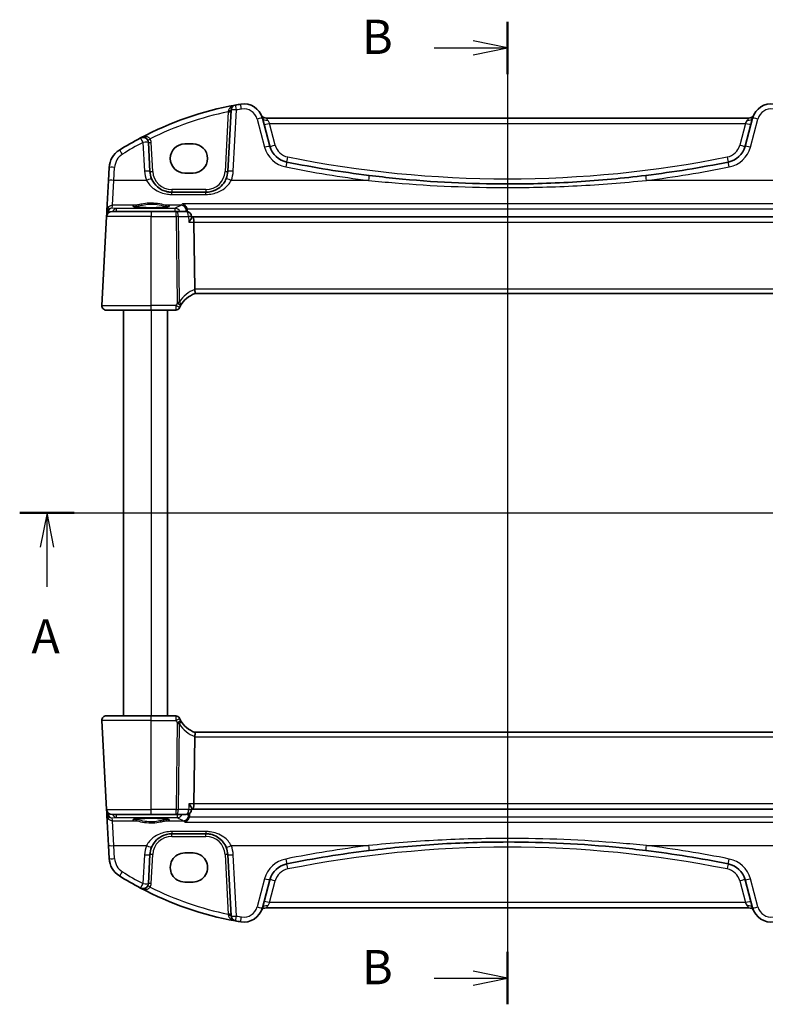
# Model space of a CAD drawing. Units: millimetres. Extents: x 29 to 3979, y 16 to 718.
# Drawn here: x 1085 to 1221, y 390 to 570 of the extents above; entities that cross this region are included whole.
import ezdxf

# ---------------------------------------------------------------- set-up
doc = ezdxf.new("R2010")
doc.units = ezdxf.units.MM
doc.header["$LTSCALE"] = 2
for name, color, linetype, lineweight in [('Section Line (ISO)', 7, 'Continuous', 25), ('Visible (ISO)', 7, 'Continuous', 35), ('Visible Narrow (ISO)', 7, 'Continuous', 25)]:
    doc.layers.add(name, color=color, linetype=linetype, lineweight=lineweight)
doc.styles.add('Note Text (TK)', font='MS PGothic.ttf')

# ---------------------------------------------------------------- blocks, each defined once
blk = doc.blocks.new('2dTransSection0')
at = {"layer": 'Section Line (ISO)', "linetype": 'Continuous', "lineweight": 50}
for p, q in [((119.545, 193.547), (123.528, 193.547)), ((186.727, 193.547), (190.71, 193.547))]:
    blk.add_line(p, q, dxfattribs=at)
at = {"layer": 'Section Line (ISO)', "linetype": 'Continuous'}
for p, q in [((120.912, 193.547), (190.71, 193.547)), ((121.537, 193.547), (121.037, 191.047)), ((121.537, 191.047), (121.537, 193.547)), ((122.037, 191.047), (121.537, 193.547)), ((188.719, 193.547), (188.219, 191.047)), ((188.719, 191.047), (188.719, 193.547)), ((189.219, 191.047), (188.719, 193.547)), ((121.537, 188.165), (121.537, 191.047)), ((188.719, 188.165), (188.719, 191.047))]:
    blk.add_line(p, q, dxfattribs=at)
at = {"layer": 'Section Line (ISO)', "char_height": 2.5, "attachment_point": 7, "style": 'Note Text (TK)'}
for insert in [(120.4, 182.517), (187.582, 182.517)]:
    blk.add_mtext('A', dxfattribs=dict(at, insert=insert))
blk = doc.blocks.new('2dTransSection1')
at = {"layer": 'Section Line (ISO)', "linetype": 'Continuous'}
for p, q in [((155.504, 233.083), (155.504, 161.403)), ((155.504, 231.175), (153.004, 231.675)), ((150.152, 231.175), (153.004, 231.175)), ((153.004, 231.175), (155.504, 231.175)), ((153.004, 230.675), (155.504, 231.175)), ((155.504, 163.311), (153.004, 163.811)), ((150.152, 163.311), (153.004, 163.311)), ((153.004, 163.311), (155.504, 163.311)), ((153.004, 162.811), (155.504, 163.311))]:
    blk.add_line(p, q, dxfattribs=at)
at = {"layer": 'Section Line (ISO)', "linetype": 'Continuous', "lineweight": 50}
for p, q in [((155.504, 233.083), (155.504, 229.266)), ((155.504, 165.22), (155.504, 161.403))]:
    blk.add_line(p, q, dxfattribs=at)
at = {"layer": 'Section Line (ISO)', "char_height": 2.5, "attachment_point": 7, "style": 'Note Text (TK)'}
for insert in [(144.893, 229.947), (144.893, 162.083)]:
    blk.add_mtext('B', dxfattribs=dict(at, insert=insert))

msp = doc.modelspace()

# ---------------------------------------------------------------- linework, layer by layer
at = {"layer": 'Visible (ISO)'}
for p, q in [((1123.0951, 553.3352), (1122.5093, 542.1573)), ((1130.1858, 546.7488), (1128.81, 551.8833)), ((1217.5077, 551.8667), (1129.5135, 551.8667)), ((1218.2112, 551.8833), (1216.8354, 546.7488)), ((1108.3119, 542.1573), (1108.0358, 547.4256)), ((1114.6606, 547.178), (1116.1606, 547.178)), ((1100.8732, 542.8665), (1100.7485, 540.4881)), ((1100.7485, 540.4881), (1100.4627, 535.0339)), ((1116.1606, 541.865), (1114.6606, 541.865)), ((1118.5147, 538.3667), (1112.3065, 538.3667)), ((1100.4043, 533.919), (1099.5547, 517.7085)), ((1100.4357, 534.518), (1100.4043, 533.919)), ((1100.4627, 535.0339), (1100.4357, 534.518)), ((1101.4029, 534.8667), (1108.5106, 534.8667)), ((1113.0639, 534.8667), (1108.5106, 534.8667)), ((1114.8929, 534.8667), (1113.0639, 534.8667)), ((1115.8997, 533.7825), (1115.8911, 533.926)), ((1116.0763, 533.8667), (1115.8947, 533.8667)), ((1230.9449, 533.8667), (1116.0763, 533.8667)), ((1116.4631, 520.7085), (1116.312, 532.919)), ((1116.4735, 519.8667), (1230.5477, 519.8667)), ((1108.5106, 516.8667), (1100.3536, 516.8667)), ((1103.5106, 516.8667), (1103.5106, 442.8667)), ((1108.5106, 516.8667), (1113.0093, 516.8667)), ((1111.5106, 516.8667), (1111.5106, 442.8667)), ((1099.5547, 442.0248), (1100.4043, 425.8143)), ((1100.3536, 442.8667), (1108.5106, 442.8667)), ((1113.0093, 442.8667), (1108.5106, 442.8667)), ((1116.4631, 439.0248), (1116.312, 426.8143)), ((1230.5477, 439.8667), (1116.4735, 439.8667)), ((1100.4043, 425.8143), (1100.4357, 425.2153)), ((1115.9212, 425.9508), (1115.9127, 425.8075)), ((1115.9162, 425.8667), (1116.0763, 425.8667)), ((1116.0763, 425.8667), (1230.9449, 425.8667)), ((1100.4357, 425.2153), (1100.4627, 424.6994)), ((1100.4627, 424.6994), (1100.7485, 419.2452)), ((1108.5106, 424.8667), (1101.4029, 424.8667)), ((1108.5106, 424.8667), (1113.0639, 424.8667)), ((1113.0639, 424.8667), (1114.9145, 424.8667)), ((1112.3065, 421.3667), (1118.5147, 421.3667)), ((1100.7485, 419.2452), (1100.8732, 416.8668)), ((1108.0358, 412.3077), (1108.3119, 417.576)), ((1114.6606, 417.8683), (1116.1606, 417.8683)), ((1122.5093, 417.576), (1123.0951, 406.3981)), ((1116.1606, 412.5553), (1114.6606, 412.5553)), ((1128.81, 407.85), (1130.1858, 412.9845)), ((1216.8354, 412.9845), (1218.2112, 407.85)), ((1129.5135, 407.8667), (1217.5077, 407.8667))]:
    msp.add_line(p, q, dxfattribs=at)
for centre, radius, start, end in [((1134.6533, 495.2355), 60, 100.310164, 117.909073), ((1124.0937, 553.2828), 1, 100.310164, 177), ((1134.6533, 495.2355), 60, 99.396063, 100.310164), ((1125.4292, 550.9775), 3.5, 15, 99.396063), ((1221.592, 550.9775), 3.5, 80.603937, 165), ((1129.5135, 552.8667), 1, 204.823226, 270), ((1217.5077, 552.8667), 1, 270, 335.176774), ((1134.6533, 495.2355), 60, 117.909073, 122.132966), ((1107.0372, 547.3733), 1, 3, 117.909073), ((1104.8677, 542.6572), 4, 122.132966, 177), ((1134.0495, 547.7841), 4, 195, 258.661348), ((1212.9717, 547.7841), 4, 281.338652, 345), ((1173.5106, 744.5767), 204.71, 258.661348, 262.918641), ((1173.5106, 744.5767), 204.71, 277.081359, 281.338652), ((1112.3065, 542.3667), 4, 183, 202.716572), ((1118.5147, 542.3667), 4, 337.283428, 357), ((1101.4029, 533.8667), 1, 90, 177), ((1114.8929, 533.8667), 1, 3.401554, 90), ((1118.2178, 515.1808), 5, 110.382975, 149.829679), ((1100.3536, 517.6667), 0.8, 177, 270), ((1113.0093, 517.6167), 0.75, 270, 334.936124), ((1118.2178, 515.1808), 5, 149.829679, 154.355939), ((1100.3536, 442.0667), 0.8, 90, 183), ((1113.0093, 442.1167), 0.75, 25.063876, 90), ((1118.2178, 444.5525), 5, 205.644061, 210.170321), ((1118.2178, 444.5525), 5, 210.170321, 249.617025), ((1101.4029, 425.8667), 1, 183, 270), ((1114.9145, 425.8667), 1, 270, 356.608016), ((1112.3065, 417.3667), 4, 157.283428, 177), ((1118.5147, 417.3667), 4, 3, 22.716572), ((1104.8677, 417.0761), 4, 183, 237.867034), ((1173.5106, 215.1566), 204.71, 97.081359, 101.338652), ((1173.5106, 215.1566), 204.71, 78.661348, 82.918641), ((1134.0495, 411.9492), 4, 101.338652, 165), ((1212.9717, 411.9492), 4, 15, 78.661348), ((1134.6533, 464.4978), 60, 237.867034, 242.090927), ((1107.0372, 412.36), 1, 242.090927, 357), ((1134.6533, 464.4978), 60, 242.090927, 259.689836), ((1125.4292, 408.7558), 3.5, 260.603937, 345), ((1129.5135, 406.8667), 1, 90, 155.176774), ((1217.5077, 406.8667), 1, 24.823226, 90), ((1221.592, 408.7558), 3.5, 195, 279.396063), ((1124.0937, 406.4505), 1, 183, 259.689836), ((1134.6533, 464.4978), 60, 259.689836, 260.603937)]:
    msp.add_arc(centre, radius, start, end, dxfattribs=at)
for centre, major_axis, ratio, start_param, end_param in [((1114.6606, 544.5215), (0, 2.6565), 0.99999833, 0, 3.14159265), ((1116.1606, 544.5215), (0, -2.6565), 0.99999833, 0, 3.14159265), ((1116.0763, 532.8667), (0, -1), 0.23606798, 1.6231562, 3.14159265), ((1118.0658, 520.6667), (-1.6024, 0.0622), 0.49772505, 0.02548907, 0.12617993), ((1118.0658, 439.0667), (-1.6024, -0.0622), 0.49772505, 6.15700538, 6.25769624), ((1116.0763, 426.8667), (0, -1), 0.23606798, 0, 1.51843645), ((1114.6606, 415.2118), (0, -2.6565), 0.99999833, 3.14159265, 6.28318531), ((1116.1606, 415.2118), (0, 2.6565), 0.99999833, 3.14159265, 6.28318531)]:
    msp.add_ellipse(centre, major_axis=major_axis, ratio=ratio, start_param=start_param, end_param=end_param, dxfattribs=at)
for points, knots in [([(1112.3065, 538.3667), (1112.0939, 538.3667), (1111.8812, 538.3837), (1111.3391, 538.4707), (1111.0163, 538.5661), (1110.3432, 538.8583), (1110.002, 539.0727), (1109.2369, 539.7307), (1108.8602, 540.2405), (1108.6167, 540.822)], [0, 0, 0, 0, 0.079714304, 0.079714304, 0.207257191, 0.207257191, 0.363290843, 0.363290843, 0.600450104, 0.600450104, 0.600450104, 0.600450104]), ([(1122.2044, 540.822), (1122.0861, 540.5394), (1121.936, 540.2726), (1121.4792, 539.6384), (1121.1332, 539.3061), (1120.23, 538.7012), (1119.6336, 538.4739), (1118.8407, 538.3767), (1118.6777, 538.3667), (1118.5147, 538.3667)], [-0.60045662, -0.60045662, -0.60045662, -0.60045662, -0.485210684, -0.485210684, -0.300817186, -0.300817186, -0.061105638, -0.061105638, 0, 0, 0, 0]), ([(1198.747, 541.4282), (1194.5621, 540.9083), (1190.362, 540.5179), (1181.945, 539.997), (1177.7279, 539.8667), (1166.7022, 539.8667), (1159.8946, 540.2066), (1151.5035, 541.0465), (1149.8878, 541.2277), (1148.2742, 541.4282)], [-5.08544975, -5.08544975, -5.08544975, -5.08544975, -3.81408731, -3.81408731, -2.54272487, -2.54272487, -0.49019177, -0.49019177, 0, 0, 0, 0]), ([(1111.7045, 535.7589), (1111.7045, 535.759), (1111.7011, 535.7568), (1111.6749, 535.7458), (1111.6272, 535.7308), (1111.5109, 535.7053), (1111.4485, 535.6939), (1111.2977, 535.6707), (1111.2073, 535.6589), (1111.0028, 535.6361), (1110.888, 535.6252), (1110.6379, 535.6049), (1110.5024, 535.5955), (1110.215, 535.5785), (1110.063, 535.571), (1109.7467, 535.5582), (1109.5824, 535.5528), (1109.246, 535.5445), (1109.0738, 535.5415), (1108.726, 535.5379), (1108.5505, 535.5373), (1108.2005, 535.5386), (1108.026, 535.5404), (1107.6828, 535.5465), (1107.514, 535.5507), (1107.1865, 535.5614), (1107.0277, 535.5679), (1106.7244, 535.583), (1106.5799, 535.5915), (1106.3091, 535.6105), (1106.1828, 535.6208), (1105.9523, 535.643), (1105.8479, 535.6547), (1105.6651, 535.679), (1105.5861, 535.6915), (1105.4585, 535.7158), (1105.4081, 535.7278), (1105.3427, 535.7472), (1105.3227, 535.7556), (1105.3171, 535.7585), (1105.3167, 535.7587), (1105.3167, 535.7588)], [-1.41943717, -1.41943717, -1.41943717, -1.41943717, -1.36646668, -1.36646668, -1.19107513, -1.19107513, -1.05383422, -1.05383422, -0.9041998, -0.9041998, -0.74940533, -0.74940533, -0.59245054, -0.59245054, -0.43455569, -0.43455569, -0.27624798, -0.27624798, -0.11776557, -0.11776557, 0.04078219, 0.04078219, 0.19934039, 0.19934039, 0.35786357, 0.35786357, 0.51627538, 0.51627538, 0.67441216, 0.67441216, 0.83191247, 0.83191247, 0.98794775, 0.98794775, 1.1404542, 1.1404542, 1.28371998, 1.28371998, 1.40196955, 1.40196955, 1.41943717, 1.41943717, 1.41943717, 1.41943717]), ([(1114.2389, 536.2528), (1114.2401, 536.2524), (1114.2413, 536.2519), (1114.3648, 536.2059), (1114.4883, 536.1347), (1114.6999, 535.9568), (1114.7921, 535.8556), (1114.9295, 535.6443), (1114.9804, 535.5423), (1115.0254, 535.4096), (1115.0324, 535.3869), (1115.0388, 535.364)], [-0.000550566, -0.000550566, -0.000550566, -0.000550566, 0, 0, 0.054250376, 0.054250376, 0.100496889, 0.100496889, 0.135862089, 0.135862089, 0.143105289, 0.143105289, 0.143105289, 0.143105289]), ([(1115.3989, 532.919), (1115.4002, 532.9205), (1115.4014, 532.922), (1115.5355, 533.0825), (1115.653, 533.2415), (1115.8054, 533.4897), (1115.8551, 533.5879), (1115.8947, 533.7125), (1115.9015, 533.7511), (1115.8997, 533.7825)], [-0.160913612, -0.160913612, -0.160913612, -0.160913612, -0.160300945, -0.160300945, -0.094733406, -0.094733406, -0.047009775, -0.047009775, -0.021446055, -0.021446055, -0.021446055, -0.021446055]), ([(1116.4763, 519.8677), (1116.4897, 519.8727), (1116.5035, 519.8949), (1116.5234, 519.9714), (1116.5297, 520.0238), (1116.5329, 520.1587), (1116.5291, 520.2414), (1116.5096, 520.4263), (1116.4938, 520.5267), (1116.4722, 520.628)], [-0.118844519, -0.118844519, -0.118844519, -0.118844519, -0.089623405, -0.089623405, -0.061339822, -0.061339822, -0.031104575, -0.031104575, 0, 0, 0, 0]), ([(1113.6886, 517.2989), (1113.6886, 517.2989), (1113.6889, 517.2995), (1113.6902, 517.3022), (1113.6916, 517.3052), (1113.6958, 517.3143), (1113.699, 517.3209), (1113.7049, 517.3334), (1113.7076, 517.339), (1113.7103, 517.3447)], [0.03315973676, 0.03315973676, 0.03315973676, 0.03315973676, 0.03452701142, 0.03452701142, 0.03671465087, 0.03671465087, 0.03955858216, 0.03955858216, 0.04171717873, 0.04171717873, 0.04171717873, 0.04171717873]), ([(1113.7103, 442.3886), (1113.7068, 442.396), (1113.7032, 442.4034), (1113.6976, 442.4154), (1113.6953, 442.4202), (1113.6916, 442.4281), (1113.6902, 442.4311), (1113.6889, 442.4338), (1113.6886, 442.4344), (1113.6886, 442.4344)], [-0.00856871897, -0.00856871897, -0.00856871897, -0.00856871897, -0.00576070678, -0.00576070678, -0.00355435997, -0.00355435997, -0.00136172617, -0.00136172617, 0.00000866996, 0.00000866996, 0.00000866996, 0.00000866996]), ([(1116.4763, 439.8656), (1116.4905, 439.8603), (1116.5051, 439.8356), (1116.5255, 439.7498), (1116.5314, 439.69), (1116.5318, 439.5435), (1116.5266, 439.4589), (1116.5057, 439.2829), (1116.4912, 439.1944), (1116.4722, 439.1053)], [0, 0, 0, 0, 0.030845497, 0.030845497, 0.061244909, 0.061244909, 0.091069699, 0.091069699, 0.118298932, 0.118298932, 0.118298932, 0.118298932]), ([(1115.4204, 426.8143), (1115.4216, 426.8128), (1115.4229, 426.8113), (1115.5128, 426.7037), (1115.5944, 426.5978), (1115.7324, 426.4), (1115.7907, 426.3065), (1115.8793, 426.1356), (1115.9098, 426.0575), (1115.9212, 425.9796), (1115.922, 425.9645), (1115.9212, 425.9508)], [-0.000619548, -0.000619548, -0.000619548, -0.000619548, 0, 0, 0.044236558, 0.044236558, 0.086429375, 0.086429375, 0.128967014, 0.128967014, 0.140226091, 0.140226091, 0.140226091, 0.140226091]), ([(1105.3167, 423.9744), (1105.3167, 423.9743), (1105.3201, 423.9765), (1105.3463, 423.9875), (1105.394, 424.0025), (1105.5103, 424.028), (1105.5727, 424.0394), (1105.7235, 424.0626), (1105.8139, 424.0744), (1106.0183, 424.0972), (1106.1332, 424.1081), (1106.3833, 424.1284), (1106.5188, 424.1379), (1106.8062, 424.1548), (1106.9582, 424.1623), (1107.2745, 424.1751), (1107.4388, 424.1805), (1107.7752, 424.1888), (1107.9474, 424.1918), (1108.2951, 424.1954), (1108.4707, 424.196), (1108.8207, 424.1948), (1108.9951, 424.1929), (1109.3384, 424.1868), (1109.5072, 424.1826), (1109.8347, 424.1719), (1109.9935, 424.1654), (1110.2968, 424.1504), (1110.4413, 424.1418), (1110.7121, 424.1228), (1110.8384, 424.1125), (1111.0689, 424.0903), (1111.1733, 424.0786), (1111.3561, 424.0543), (1111.4351, 424.0418), (1111.5627, 424.0175), (1111.6131, 424.0056), (1111.6785, 423.9862), (1111.6985, 423.9777), (1111.7041, 423.9748), (1111.7045, 423.9746), (1111.7045, 423.9745)], [-1.41943717, -1.41943717, -1.41943717, -1.41943717, -1.36646668, -1.36646668, -1.19107513, -1.19107513, -1.05383422, -1.05383422, -0.9041998, -0.9041998, -0.74940533, -0.74940533, -0.59245054, -0.59245054, -0.43455569, -0.43455569, -0.27624798, -0.27624798, -0.11776557, -0.11776557, 0.04078219, 0.04078219, 0.19934039, 0.19934039, 0.35786357, 0.35786357, 0.51627538, 0.51627538, 0.67441216, 0.67441216, 0.83191247, 0.83191247, 0.98794775, 0.98794775, 1.1404542, 1.1404542, 1.28371998, 1.28371998, 1.40196955, 1.40196955, 1.41943717, 1.41943717, 1.41943717, 1.41943717]), ([(1115.4766, 424.3693), (1115.4468, 424.2615), (1115.4037, 424.1598), (1115.285, 423.9487), (1115.2044, 423.846), (1114.9864, 423.6307), (1114.8386, 423.5372), (1114.6918, 423.4814), (1114.6906, 423.4809), (1114.6894, 423.4805)], [0, 0, 0, 0, 0.033612702, 0.033612702, 0.07639372, 0.07639372, 0.141187369, 0.141187369, 0.141726161, 0.141726161, 0.141726161, 0.141726161]), ([(1108.6167, 418.9113), (1108.735, 419.1939), (1108.8852, 419.4607), (1109.342, 420.0949), (1109.688, 420.4272), (1110.5912, 421.0321), (1111.1876, 421.2594), (1111.9805, 421.3567), (1112.1435, 421.3667), (1112.3065, 421.3667)], [-0.60045662, -0.60045662, -0.60045662, -0.60045662, -0.485210684, -0.485210684, -0.300817186, -0.300817186, -0.061105638, -0.061105638, 0, 0, 0, 0]), ([(1118.5147, 421.3667), (1118.7273, 421.3667), (1118.94, 421.3496), (1119.4821, 421.2626), (1119.8049, 421.1672), (1120.478, 420.875), (1120.8191, 420.6606), (1121.5843, 420.0027), (1121.961, 419.4928), (1122.2044, 418.9113)], [0, 0, 0, 0, 0.079714304, 0.079714304, 0.207257191, 0.207257191, 0.363290843, 0.363290843, 0.600450104, 0.600450104, 0.600450104, 0.600450104]), ([(1148.2742, 418.3051), (1152.4591, 418.825), (1156.6592, 419.2155), (1165.0762, 419.7363), (1169.2933, 419.8667), (1180.319, 419.8667), (1187.1266, 419.5267), (1195.5177, 418.6868), (1197.1334, 418.5056), (1198.747, 418.3051)], [-5.08544975, -5.08544975, -5.08544975, -5.08544975, -3.81408731, -3.81408731, -2.54272487, -2.54272487, -0.49019177, -0.49019177, 0, 0, 0, 0])]:
    msp.add_open_spline(points, degree=3, knots=knots, dxfattribs=at)
for points, degree in [([(1115.0755, 535.1326), (1115.0721, 535.211), (1115.0598, 535.2887), (1115.0388, 535.364)], 3), ([(1115.0755, 535.1326), (1115.0817, 534.99), (1115.0879, 534.8475)], 2), ([(1115.4766, 424.3693), (1115.4973, 424.4439), (1115.5093, 424.5208), (1115.5126, 424.5985)], 3), ([(1115.5126, 424.5985), (1115.5196, 424.7594), (1115.5265, 424.9203), (1115.5334, 425.0812)], 3)]:
    msp.add_open_spline(points, degree=degree, dxfattribs=at)
at = {"layer": 'Visible Narrow (ISO)'}
for p, q in [((1123.5079, 542.1921), (1124.0937, 553.37)), ((1122.5802, 553.0394), (1122.0099, 542.1573)), ((1127.844, 551.7117), (1129.2198, 546.5771)), ((1129.7759, 551.5044), (1130.0896, 550.919)), ((1216.9316, 550.919), (1217.2453, 551.5044)), ((1217.8013, 546.5771), (1219.1771, 551.7117)), ((1131.1517, 546.9553), (1130.0896, 550.919)), ((1130.0896, 550.919), (1216.9316, 550.919)), ((1216.9316, 550.919), (1215.8695, 546.9553)), ((1107.0372, 547.4605), (1107.3133, 542.1921)), ((1108.8113, 542.1573), (1108.5351, 547.4256)), ((1101.7472, 540.5229), (1101.8718, 542.9014)), ((1101.4613, 535.9778), (1101.7472, 540.5229)), ((1107.6943, 540.5229), (1101.7472, 540.5229)), ((1148.1509, 540.5229), (1123.1269, 540.5229)), ((1223.8943, 540.5229), (1198.8702, 540.5229)), ((1112.3065, 538.8405), (1112.3065, 538.3667)), ((1118.5147, 538.8405), (1112.3065, 538.8405)), ((1118.5147, 538.8405), (1118.5147, 538.3667)), ((1112.3065, 537.9653), (1112.3065, 538.3667)), ((1112.3065, 537.9653), (1118.5147, 537.9653)), ((1118.5147, 537.9653), (1118.5147, 538.3667)), ((1101.4352, 535.48), (1101.4613, 535.9778)), ((1102.1755, 535.4148), (1101.4352, 535.48)), ((1105.6497, 535.9778), (1101.4613, 535.9778)), ((1112.9054, 535.4148), (1102.1755, 535.4148)), ((1102.1755, 535.4148), (1102.1755, 534.8667)), ((1113.9727, 535.9778), (1111.3715, 535.9778)), ((1112.9054, 534.8667), (1112.9054, 535.4148)), ((1232.3318, 536.2528), (1114.2389, 536.2528)), ((1115.0388, 535.364), (1231.5446, 535.364)), ((1108.5106, 533.919), (1100.4043, 533.919)), ((1100.5773, 534.431), (1100.5819, 534.518)), ((1100.5845, 534.5488), (1100.6652, 534.5417)), ((1108.5106, 534.8667), (1108.5106, 533.919)), ((1108.5106, 533.919), (1113.0639, 533.919)), ((1108.5106, 517.7085), (1108.5106, 533.919)), ((1113.0639, 533.919), (1113.0639, 534.8667)), ((1113.0639, 533.919), (1113.2592, 518.132)), ((1113.5105, 533.919), (1115.3395, 533.919)), ((1113.7029, 518.3693), (1113.5105, 533.919)), ((1115.3989, 532.919), (1116.312, 532.919)), ((1116.312, 532.919), (1230.7092, 532.919)), ((1230.5581, 520.7085), (1116.4631, 520.7085)), ((1099.5547, 517.7085), (1108.5106, 517.7085)), ((1113.0342, 517.7085), (1108.5106, 517.7085)), ((1108.5106, 516.8667), (1108.5106, 517.7085)), ((1108.5106, 516.8667), (1108.5106, 442.8667)), ((1108.5106, 442.0248), (1099.5547, 442.0248)), ((1108.5106, 442.0248), (1108.5106, 442.8667)), ((1108.5106, 442.0248), (1113.0342, 442.0248)), ((1108.5106, 425.8143), (1108.5106, 442.0248)), ((1113.2592, 441.6014), (1113.0639, 425.8143)), ((1113.5105, 425.8143), (1113.7029, 441.364)), ((1116.4631, 439.0248), (1230.5581, 439.0248)), ((1100.4043, 425.8143), (1108.5106, 425.8143)), ((1113.0639, 425.8143), (1108.5106, 425.8143)), ((1108.5106, 424.8667), (1108.5106, 425.8143)), ((1113.0639, 424.8667), (1113.0639, 425.8143)), ((1115.3611, 425.8143), (1113.5105, 425.8143)), ((1116.312, 426.8143), (1115.4204, 426.8143)), ((1230.7092, 426.8143), (1116.312, 426.8143)), ((1100.5819, 425.2153), (1100.5773, 425.3023)), ((1100.6652, 425.1916), (1100.5845, 425.1845)), ((1101.4352, 424.2534), (1102.1755, 424.3185)), ((1101.4613, 423.7556), (1101.4352, 424.2534)), ((1102.1755, 424.8667), (1102.1755, 424.3185)), ((1102.1755, 424.3185), (1113.3055, 424.3185)), ((1113.3055, 424.3185), (1113.3055, 424.8667)), ((1115.4024, 424.6908), (1115.4185, 425.003)), ((1231.9824, 424.3693), (1115.4766, 424.3693)), ((1101.7472, 419.2104), (1101.4613, 423.7556)), ((1101.4613, 423.7556), (1105.6497, 423.7556)), ((1111.3715, 423.7556), (1114.4046, 423.7556)), ((1114.6894, 423.4805), (1232.7823, 423.4805)), ((1112.3065, 421.768), (1112.3065, 421.3667)), ((1118.5147, 421.768), (1112.3065, 421.768)), ((1112.3065, 420.8928), (1112.3065, 421.3667)), ((1112.3065, 420.8928), (1118.5147, 420.8928)), ((1118.5147, 421.768), (1118.5147, 421.3667)), ((1118.5147, 420.8928), (1118.5147, 421.3667)), ((1101.8718, 416.8319), (1101.7472, 419.2104)), ((1101.7472, 419.2104), (1107.6943, 419.2104)), ((1123.1269, 419.2104), (1148.1509, 419.2104)), ((1198.8702, 419.2104), (1223.8943, 419.2104)), ((1107.3133, 417.5412), (1107.0372, 412.2729)), ((1108.5351, 412.3077), (1108.8113, 417.576)), ((1122.0099, 417.576), (1122.5802, 406.6939)), ((1124.0937, 406.3633), (1123.5079, 417.5412)), ((1129.2198, 413.1562), (1127.844, 408.0216)), ((1219.1771, 408.0216), (1217.8013, 413.1562)), ((1130.0896, 408.8143), (1131.1517, 412.778)), ((1215.8695, 412.778), (1216.9316, 408.8143)), ((1130.0896, 408.8143), (1129.7759, 408.2289)), ((1216.9316, 408.8143), (1130.0896, 408.8143)), ((1217.2453, 408.2289), (1216.9316, 408.8143))]:
    msp.add_line(p, q, dxfattribs=at)
for centre, radius, start, end in [((1134.6533, 495.3227), 59, 99.396063, 100.310164), ((1125.4292, 551.0646), 2.5, 15, 99.396063), ((1221.592, 551.0646), 2.5, 80.603937, 165), ((1134.6533, 495.2878), 59, 101.807746, 116.48879), ((1107.0372, 547.3471), 1.5, 3, 29.866951), ((1134.6533, 495.3227), 59, 117.909073, 122.132966), ((1134.0495, 547.8712), 5, 195, 258.661348), ((1134.0495, 547.7317), 3, 195, 258.661348), ((1212.9717, 547.7317), 3, 281.338652, 345), ((1212.9717, 547.8712), 5, 281.338652, 345), ((1104.8677, 542.7444), 3, 122.132966, 177), ((1173.5106, 744.5243), 203.71, 258.661348, 281.338652), ((1173.5106, 744.6638), 205.71, 258.661348, 262.918641), ((1173.5106, 744.6638), 205.71, 277.081359, 281.338652), ((1112.3065, 542.4538), 5, 183, 202.716572), ((1112.3065, 542.3405), 3.5, 183, 270), ((1118.5147, 542.3405), 3.5, 270, 357), ((1118.5147, 542.4538), 5, 337.283428, 357), ((1118.5751, 515.2227), 5.8, 111.2582, 147.144289), ((1118.2178, 515.22), 5.75, 149.829679, 154.355939), ((1118.2178, 444.5133), 5.75, 205.644061, 210.170321), ((1118.5751, 444.5106), 5.8, 212.855711, 248.7418), ((1112.3065, 417.3928), 3.5, 90, 177), ((1118.5147, 417.3928), 3.5, 3, 90), ((1112.3065, 417.2795), 5, 157.283428, 177), ((1118.5147, 417.2795), 5, 3, 22.716572), ((1173.5106, 215.0695), 205.71, 97.081359, 101.338652), ((1173.5106, 215.209), 203.71, 78.661348, 101.338652), ((1173.5106, 215.0695), 205.71, 78.661348, 82.918641), ((1104.8677, 416.989), 3, 183, 237.867034), ((1134.0495, 411.8621), 5, 101.338652, 165), ((1212.9717, 411.8621), 5, 15, 78.661348), ((1134.0495, 412.0016), 3, 101.338652, 165), ((1212.9717, 412.0016), 3, 15, 78.661348), ((1134.6533, 464.4107), 59, 237.867034, 242.090927), ((1107.0372, 412.3862), 1.5, 330.133049, 357), ((1134.6533, 464.4455), 59, 243.51121, 258.192254), ((1125.4292, 408.6687), 2.5, 260.603937, 345), ((1221.592, 408.6687), 2.5, 195, 279.396063), ((1134.6533, 464.4107), 59, 259.689836, 260.603937)]:
    msp.add_arc(centre, radius, start, end, dxfattribs=at)
for centre, major_axis, ratio, start_param, end_param in [((1122.5957, 553.3614), (0.4993, -0.0262), 0.23716907, 4.76400814, 6.28318531), ((1124.0937, 553.2828), (-0.9986, 0.0523), 0.0870372, 4.71695037, 6.28318531), ((1124.0937, 553.2828), (-0.179, 0.9839), 0.01565652, 4.79824288, 6.28318531), ((1125.0211, 553.4439), (-0.1633, 0.9866), 0.01428178, 4.7984817, 6.2831853), ((1122.5802, 553.0656), (0.4993, -0.0262), 0.05226443, 4.71512804, 6.28318531), ((1127.844, 551.6245), (0.9659, 0.2588), 0.08420741, 0, 1.54823685), ((1129.7759, 552.1422), (-0.9659, -0.2588), 0.62458427, 0, 1.40497619), ((1217.2453, 552.1422), (0.9659, -0.2588), 0.62458427, 4.87820911, 6.28318531), ((1219.1771, 551.6245), (-0.9659, 0.2588), 0.08420741, 4.73494846, 6.28318531), ((1130.0896, 550.9713), (-0.9659, -0.2588), 0.05055729, 0, 1.55725037), ((1216.9316, 550.9713), (0.9659, -0.2588), 0.05055729, 4.72593494, 6.2831853), ((1107.0372, 547.3733), (-0.4681, 0.8837), 0.0409165, 4.78948412, 6.28318531), ((1108.338, 548.1203), (-0.4336, -0.249), 0.04540033, 0, 1.54473072), ((1103.2721, 545.1976), (-0.5319, 0.8468), 0.04648369, 4.78626103, 6.28318531), ((1107.0372, 547.3733), (0.9986, 0.0523), 0.0870372, 0, 1.56623493), ((1108.5351, 547.4518), (-0.4993, -0.0262), 0.05226443, 0, 1.56805727), ((1129.2198, 546.49), (0.9659, 0.2588), 0.08420741, 0, 1.54823685), ((1131.1517, 547.0076), (-0.9659, -0.2588), 0.05055729, 0, 1.55725037), ((1215.8695, 547.0076), (0.9659, -0.2588), 0.05055729, 4.72593494, 6.2831853), ((1217.8013, 546.49), (-0.9659, 0.2588), 0.08420741, 4.73494846, 6.28318531), ((1133.4597, 544.8426), (-0.1966, -0.9805), 0.01030322, 0, 1.5194593), ((1213.5615, 544.8426), (0.1966, -0.9805), 0.01030322, 4.763726, 6.28318529), ((1101.8718, 542.8142), (-0.9986, 0.0523), 0.0870372, 4.71695037, 6.28318531), ((1133.0664, 542.8817), (0.1966, 0.9805), 0.01719839, 0, 1.48523732), ((1213.9548, 542.8817), (-0.1966, 0.9805), 0.01719839, 4.79794799, 6.2831853), ((1101.7472, 540.4358), (-0.9986, 0.0523), 0.0870372, 4.71695037, 6.28318531), ((1107.3133, 542.105), (0.9986, 0.0523), 0.0870372, 0, 1.56623493), ((1107.6943, 540.4358), (0.9224, 0.3862), 0.08044034, 0, 1.53713279), ((1108.8113, 542.1835), (-0.4993, -0.0262), 0.05226443, 0, 1.56805727), ((1122.0099, 542.1835), (0.4993, -0.0262), 0.05226443, 4.71512804, 6.28318531), ((1123.1269, 540.4358), (-0.9224, 0.3862), 0.08044034, 4.74605252, 6.28318531), ((1123.5079, 542.105), (-0.9986, 0.0523), 0.0870372, 4.71695037, 6.28318531), ((1148.1509, 540.4358), (0.1233, 0.9924), 0.01078485, 0, 1.4841972), ((1198.8702, 540.4358), (-0.1233, 0.9924), 0.01078485, 4.7989881, 6.2831853), ((1101.4352, 534.4838), (-0.797, -0.6167), 0.98187716, 4.06268134, 5.51955062), ((1101.4613, 534.9816), (-0.9986, 0.0523), 0.99618431, 4.76454943, 6.28318531), ((1101.4352, 534.4838), (0.1532, 0.9888), 0.85203948, 0.17993155, 1.63680082), ((1102.1755, 534.4186), (0.0877, 0.9961), 0.70804064, 0.12373555, 1.16748153), ((1108.5106, 535.8284), (3.3315, 0), 0.08748907, 2.60358755, 6.82119041), ((1105.6497, 535.7785), (-0.029, 0.1979), 0.85632035, 4.62249694, 6.11361287), ((1111.3715, 535.7785), (0.029, 0.1979), 0.85632035, 0.16957244, 1.66068837), ((1339.6356, 532.4138), (-229.3101, 0), 0.08748958, 6.10459502, 6.13304126), ((1112.9054, 534.4186), (-0.5006, 0.8657), 0.98507099, 4.66105006, 5.7523173), ((1113.9727, 534.9816), (-0.4361, 0.8999), 0.98046816, 4.32132793, 5.82408748), ((1101.432, 534.4217), (0.6675, -0.7749), 0.95696963, 3.86516655, 3.92693315), ((1100.935, 534.4918), (-0.4993, 0.0262), 0.02167317, 5.49892234, 6.28318531), ((1100.9375, 534.5227), (-0.4967, 0.0569), 0.04019433, 0.0053916, 0.78483552), ((1101.0789, 534.4479), (-0.3289, 0.4079), 0.91585032, 0.73428116, 0.79604775), ((1113.0639, 533.8667), (0, 1), 0.4472136, 4.76474886, 6.28318531), ((1113.0639, 533.8667), (0.9999, 0.0124), 0.05233196, 1.1071483, 1.57014889), ((1114.8929, 533.8667), (0, 1), 0.4472136, 4.76474886, 6.28318531), ((1114.8929, 533.8667), (0.9982, 0.0593), 0.02881176, 0, 1.10524092), ((1113.0342, 517.6693), (0.6761, -0.3246), 0.04719298, 0, 1.59344817), ((1113.2467, 518.0706), (0.6484, -0.3769), 0.04526194, 0, 1.59710196), ((1113.2592, 518.0927), (0.6584, -0.3591), 0.04596014, 0.12113402, 1.59585976), ((1113.0342, 442.064), (0.6761, 0.3246), 0.04719297, 4.68973713, 6.28318531), ((1113.2467, 441.6627), (0.6484, 0.3769), 0.04526194, 4.68608335, 6.28318531), ((1113.2592, 441.6406), (0.6584, 0.3591), 0.04596014, 4.68732554, 6.16205129), ((1113.0639, 425.8667), (-0.9999, 0.0124), 0.05233196, 1.57144377, 2.03444435), ((1113.0639, 425.8667), (0, -1), 0.4472136, 0, 1.51843645), ((1114.9145, 425.8667), (0, -1), 0.4472136, 0, 1.51843645), ((1114.9145, 425.8667), (0.9982, -0.0592), 0.0288956, 5.17793957, 6.28318531), ((1100.935, 425.2415), (-0.4993, -0.0262), 0.02167317, 0.00000002, 0.78426298), ((1101.432, 425.3116), (-0.6675, -0.7749), 0.95696963, 5.49784481, 5.55961141), ((1100.9375, 425.2106), (-0.4967, -0.0569), 0.04019433, 5.49834979, 6.27779371), ((1101.4352, 425.2495), (0.797, -0.6167), 0.98187716, 3.90522734, 5.36209662), ((1101.4613, 424.7518), (-0.9986, -0.0523), 0.99618431, 0, 1.51863588), ((1101.0789, 425.2854), (0.3289, 0.4079), 0.91585032, 2.3455449, 2.4073115), ((1101.4352, 425.2495), (-0.1532, 0.9888), 0.85203948, 1.50479183, 2.96166111), ((1102.1755, 425.3147), (0.0877, -0.9961), 0.70804064, 5.11570377, 6.15944976), ((1108.5106, 423.9049), (-3.3315, 0), 0.08748907, 2.60358755, 6.82119041), ((1105.6497, 423.9548), (-0.029, -0.1979), 0.85632035, 0.16957244, 1.66068837), ((1111.3715, 423.9548), (0.029, -0.1979), 0.85632035, 4.62249694, 6.11361287), ((1113.3055, 425.3147), (0.4887, 0.8724), 0.9843522, 3.65897494, 4.7498328), ((1114.4046, 424.7518), (0.4266, 0.9045), 0.97960702, 3.5902728, 5.0926185), ((1114.4214, 424.7431), (-0.4856, -0.8742), 0.97830649, 0.51645989, 2.0160086), ((1101.7472, 419.2975), (-0.9986, -0.0523), 0.0870372, 0, 1.56623493), ((1107.6943, 419.2975), (0.9224, -0.3862), 0.08044034, 4.74605252, 6.28318531), ((1123.1269, 419.2975), (-0.9224, -0.3862), 0.08044034, 0, 1.53713279), ((1148.1509, 419.2975), (0.1233, -0.9924), 0.01078485, 4.79898811, 6.28318532), ((1198.8702, 419.2975), (-0.1233, -0.9924), 0.01078485, 0.00000001, 1.4841972), ((1101.8718, 416.9191), (-0.9986, -0.0523), 0.0870372, 0, 1.56623493), ((1107.3133, 417.6283), (0.9986, -0.0523), 0.0870372, 4.71695038, 6.28318531), ((1108.8113, 417.5498), (-0.4993, 0.0262), 0.05226443, 4.71512804, 6.28318531), ((1122.0099, 417.5498), (0.4993, 0.0262), 0.05226443, 0, 1.56805727), ((1123.5079, 417.6283), (-0.9986, -0.0523), 0.0870372, 0, 1.56623493), ((1133.0664, 416.8517), (0.1966, -0.9805), 0.01719839, 4.79794799, 6.28318531), ((1213.9548, 416.8517), (-0.1966, -0.9805), 0.01719839, 0.00000001, 1.48523732), ((1133.4597, 414.8907), (-0.1966, 0.9805), 0.01030322, 4.76372601, 6.28318532), ((1213.5615, 414.8907), (0.1966, 0.9805), 0.01030322, 0.00000001, 1.51945931), ((1103.2721, 414.5357), (-0.5319, -0.8468), 0.04648369, 0, 1.49692428), ((1129.2198, 413.2433), (0.9659, -0.2588), 0.08420741, 4.73494846, 6.28318531), ((1131.1517, 412.7257), (-0.9659, 0.2588), 0.05055729, 4.72593494, 6.28318531), ((1215.8695, 412.7257), (0.9659, 0.2588), 0.05055729, 0, 1.55725037), ((1217.8013, 413.2433), (-0.9659, -0.2588), 0.08420741, 0, 1.54823685), ((1107.0372, 412.36), (-0.4681, -0.8837), 0.0409165, 0, 1.49370119), ((1107.0372, 412.36), (0.9986, -0.0523), 0.0870372, 4.71695038, 6.28318531), ((1108.338, 411.613), (-0.4336, 0.249), 0.04540033, 4.73845459, 6.28318531), ((1108.5351, 412.2815), (-0.4993, 0.0262), 0.05226443, 4.71512804, 6.28318531), ((1127.844, 408.1088), (0.9659, -0.2588), 0.08420741, 4.73494846, 6.28318531), ((1129.7759, 407.5912), (-0.9659, 0.2588), 0.62458427, 4.87820911, 6.28318531), ((1130.0896, 408.762), (-0.9659, 0.2588), 0.05055729, 4.72593494, 6.28318531), ((1216.9316, 408.762), (0.9659, 0.2588), 0.05055729, 0, 1.55725037), ((1217.2453, 407.5912), (0.9659, 0.2588), 0.62458427, 0, 1.40497619), ((1219.1771, 408.1088), (-0.9659, -0.2588), 0.08420741, 0, 1.54823685), ((1122.5802, 406.6678), (0.4993, 0.0262), 0.05226443, 0, 1.56805727), ((1122.5957, 406.372), (0.4993, 0.0262), 0.23716907, 0, 1.51917717), ((1124.0937, 406.4505), (-0.9986, -0.0523), 0.0870372, 0, 1.56623493), ((1124.0937, 406.4505), (-0.179, -0.9839), 0.01565652, 0.00000001, 1.48494243), ((1125.0211, 406.2894), (-0.1633, -0.9866), 0.01428178, 0.00000001, 1.48470361)]:
    msp.add_ellipse(centre, major_axis=major_axis, ratio=ratio, start_param=start_param, end_param=end_param, dxfattribs=at)
for points, knots in [([(1122.6153, 553.2417), (1122.6096, 553.2086), (1122.6038, 553.175), (1122.5921, 553.1075), (1122.5862, 553.0735), (1122.5802, 553.0394)], [-0.0299819316, -0.0299819316, -0.0299819316, -0.0299819316, -0.0149909658, -0.0149909658, 0, 0, 0, 0]), ([(1123.9147, 554.2667), (1123.8288, 554.2511), (1123.7435, 554.2303), (1123.4856, 554.1504), (1123.3184, 554.0748), (1123.0473, 553.8984), (1122.938, 553.8071), (1122.7753, 553.6186), (1122.7158, 553.5287), (1122.6463, 553.3699), (1122.6265, 553.3061), (1122.6153, 553.2417)], [-0.000777017, -0.000777017, -0.000777017, -0.000777017, 0.036393859, 0.036393859, 0.113803892, 0.113803892, 0.174352996, 0.174352996, 0.220929229, 0.220929229, 0.250039376, 0.250039376, 0.250039376, 0.250039376]), ([(1129.7759, 551.5044), (1129.7699, 551.5157), (1129.7638, 551.5267), (1129.7059, 551.6285), (1129.6505, 551.704), (1129.5716, 551.8023), (1129.544, 551.8331), (1129.5186, 551.8612), (1129.5135, 551.8667), (1129.5135, 551.8667)], [-1.45211247, -1.45211247, -1.45211247, -1.45211247, -1.443156879, -1.443156879, -1.367953922, -1.367953922, -1.310105493, -1.310105493, -1.273950224, -1.273950224, -1.273950224, -1.273950224]), ([(1217.5077, 551.8667), (1217.5077, 551.8667), (1217.4597, 551.8179), (1217.3464, 551.6706), (1217.2934, 551.5942), (1217.2453, 551.5044)], [-0.178167407, -0.178167407, -0.178167407, -0.178167407, -0.071455875, -0.071455875, 0, 0, 0, 0]), ([(1108.338, 548.0941), (1108.3133, 548.1344), (1108.284, 548.1725), (1108.1984, 548.2634), (1108.1371, 548.3107), (1107.9957, 548.3925), (1107.9141, 548.4251), (1107.7549, 548.4688), (1107.6763, 548.482), (1107.4722, 548.4991), (1107.3463, 548.4933), (1107.1093, 548.4581), (1106.9979, 548.4308), (1106.7792, 548.3576), (1106.6717, 548.3113), (1106.5691, 548.257)], [0, 0, 0, 0, 0.021258015, 0.021258015, 0.055270839, 0.055270839, 0.092840348, 0.092840348, 0.126886612, 0.126886612, 0.180205595, 0.180205595, 0.228623839, 0.228623839, 0.27780056, 0.27780056, 0.27780056, 0.27780056]), ([(1107.6943, 540.5229), (1107.9986, 539.9172), (1108.4696, 539.3862), (1109.4259, 538.7008), (1109.8524, 538.4775), (1110.6938, 538.1731), (1111.0973, 538.0737), (1111.7749, 537.9831), (1112.0407, 537.9653), (1112.3065, 537.9653)], [-0.600450104, -0.600450104, -0.600450104, -0.600450104, -0.363290843, -0.363290843, -0.207257191, -0.207257191, -0.079714304, -0.079714304, 0, 0, 0, 0]), ([(1118.5147, 537.9653), (1118.7184, 537.9653), (1118.9221, 537.9757), (1119.9133, 538.0771), (1120.6588, 538.3138), (1121.7879, 538.9439), (1122.2203, 539.2901), (1122.7913, 539.9507), (1122.979, 540.2286), (1123.1269, 540.5229)], [0, 0, 0, 0, 0.061105638, 0.061105638, 0.300817186, 0.300817186, 0.485210684, 0.485210684, 0.60045662, 0.60045662, 0.60045662, 0.60045662]), ([(1148.1509, 540.5229), (1149.7724, 540.3551), (1151.396, 540.2034), (1159.8281, 539.5), (1166.6689, 539.2153), (1177.7485, 539.2153), (1181.9862, 539.3245), (1190.4443, 539.7607), (1194.6649, 540.0876), (1198.8702, 540.5229)], [0, 0, 0, 0, 0.49019177, 0.49019177, 2.54272487, 2.54272487, 3.81408731, 3.81408731, 5.08544975, 5.08544975, 5.08544975, 5.08544975]), ([(1105.4849, 535.7112), (1105.5241, 535.725), (1105.5742, 535.7385), (1105.689, 535.7633), (1105.7512, 535.7746), (1105.8211, 535.7855)], [1.831116971, 1.831116971, 1.831116971, 1.831116971, 1.978136722, 1.978136722, 2.108801429, 2.108801429, 2.108801429, 2.108801429]), ([(1111.3715, 535.9778), (1111.28, 535.9906), (1111.1766, 536.0095), (1110.7003, 536.1046), (1110.2318, 536.2156), (1109.2145, 536.361), (1108.6721, 536.3951), (1107.6878, 536.3494), (1107.2452, 536.287), (1106.5496, 536.1583), (1106.2756, 536.0972), (1105.8942, 536.0188), (1105.7629, 535.9937), (1105.6497, 535.9778)], [-0.694939235, -0.694939235, -0.694939235, -0.694939235, -0.641234879, -0.641234879, -0.470111647, -0.470111647, -0.310814262, -0.310814262, -0.17267459, -0.17267459, -0.066413304, -0.066413304, 0, 0, 0, 0]), ([(1105.8211, 535.7855), (1105.9274, 535.8021), (1106.0508, 535.8282), (1106.4093, 535.9097), (1106.6668, 535.9733), (1107.3207, 536.1071), (1107.7369, 536.172), (1108.6624, 536.2196), (1109.1725, 536.1841), (1110.1289, 536.0328), (1110.5693, 535.9174), (1111.017, 535.8185), (1111.1141, 535.7989), (1111.2001, 535.7855)], [0, 0, 0, 0, 0.066413304, 0.066413304, 0.17267459, 0.17267459, 0.310814262, 0.310814262, 0.470111647, 0.470111647, 0.641234879, 0.641234879, 0.694939235, 0.694939235, 0.694939235, 0.694939235]), ([(1111.2001, 535.7855), (1111.27, 535.7746), (1111.3322, 535.7633), (1111.447, 535.7385), (1111.4971, 535.725), (1111.5363, 535.7111)], [-2.108801429, -2.108801429, -2.108801429, -2.108801429, -1.978136722, -1.978136722, -1.831098354, -1.831098354, -1.831098354, -1.831098354]), ([(1114.2389, 536.2528), (1114.2193, 536.219), (1114.1995, 536.1881), (1114.113, 536.0675), (1114.0436, 536.0064), (1113.9727, 535.9778)], [-0.156725739, -0.156725739, -0.156725739, -0.156725739, -0.120251828, -0.120251828, 0, 0, 0, 0]), ([(1114.6194, 534.8667), (1114.6763, 534.8957), (1114.7339, 534.9248), (1114.8457, 534.9806), (1114.8999, 535.0072), (1114.9546, 535.0339)], [-1.40067035457, -1.40067035457, -1.40067035457, -1.40067035457, -1.39625737642, -1.39625737642, -1.39220603907, -1.39220603907, -1.39220603907, -1.39220603907]), ([(1113.0342, 517.7085), (1113.0311, 517.6048), (1113.0279, 517.5001), (1113.0211, 517.2704), (1113.0175, 517.1493), (1113.0127, 516.9828), (1113.011, 516.9271), (1113.0095, 516.8766), (1113.0093, 516.8667), (1113.0093, 516.8667)], [-0.04171717873, -0.04171717873, -0.04171717873, -0.04171717873, -0.03955858216, -0.03955858216, -0.03671465087, -0.03671465087, -0.03452701142, -0.03452701142, -0.03315973676, -0.03315973676, -0.03315973676, -0.03315973676]), ([(1113.2592, 518.132), (1113.2572, 518.1282), (1113.2551, 518.1245), (1113.251, 518.1172), (1113.2489, 518.1135), (1113.2467, 518.1098)], [0, 0, 0, 0, 0.00127115493, 0.00127115493, 0.00254230987, 0.00254230987, 0.00254230987, 0.00254230987]), ([(1113.7029, 518.3693), (1113.6504, 518.3386), (1113.5962, 518.3074), (1113.4865, 518.2465), (1113.4315, 518.2168), (1113.3367, 518.1687), (1113.299, 518.1503), (1113.2592, 518.132)], [-0.0001484896, -0.0001484896, -0.0001484896, -0.0001484896, 0.0102847166, 0.0102847166, 0.0201063893, 0.0201063893, 0.0262449347, 0.0262449347, 0.0262449347, 0.0262449347]), ([(1113.9148, 517.7399), (1113.9263, 517.7797), (1113.9274, 517.8233), (1113.9132, 517.9422), (1113.8876, 518.0209), (1113.813, 518.189), (1113.7624, 518.2789), (1113.7029, 518.3693)], [-0.0262449347, -0.0262449347, -0.0262449347, -0.0262449347, -0.0201063893, -0.0201063893, -0.0102847166, -0.0102847166, 0.0001484896, 0.0001484896, 0.0001484896, 0.0001484896]), ([(1113.8951, 517.6937), (1113.8993, 517.7008), (1113.903, 517.7082), (1113.9096, 517.7236), (1113.9124, 517.7316), (1113.9148, 517.7399)], [-0.00254230987, -0.00254230987, -0.00254230987, -0.00254230987, -0.00127115493, -0.00127115493, 0, 0, 0, 0]), ([(1113.0093, 442.8667), (1113.0093, 442.8667), (1113.0095, 442.8567), (1113.011, 442.8062), (1113.0126, 442.7507), (1113.0169, 442.606), (1113.0195, 442.517), (1113.0261, 442.2963), (1113.0301, 442.1597), (1113.0342, 442.0248)], [-0.00000866996, -0.00000866996, -0.00000866996, -0.00000866996, 0.00136172617, 0.00136172617, 0.00355435997, 0.00355435997, 0.00576070678, 0.00576070678, 0.00856871897, 0.00856871897, 0.00856871897, 0.00856871897]), ([(1113.7029, 441.364), (1113.7624, 441.4545), (1113.813, 441.5443), (1113.8876, 441.7124), (1113.9132, 441.7911), (1113.9274, 441.91), (1113.9263, 441.9536), (1113.9148, 441.9934)], [-0.0263934243, -0.0263934243, -0.0263934243, -0.0263934243, -0.015960218, -0.015960218, -0.0061385454, -0.0061385454, 0, 0, 0, 0]), ([(1113.9148, 441.9934), (1113.9124, 442.0017), (1113.9096, 442.0097), (1113.903, 442.0251), (1113.8993, 442.0325), (1113.8951, 442.0397)], [-0.00254230987, -0.00254230987, -0.00254230987, -0.00254230987, -0.00127115493, -0.00127115493, 0, 0, 0, 0]), ([(1113.2467, 441.6235), (1113.2489, 441.6198), (1113.251, 441.6161), (1113.2551, 441.6088), (1113.2572, 441.6051), (1113.2592, 441.6014)], [0, 0, 0, 0, 0.00127115493, 0.00127115493, 0.00254230987, 0.00254230987, 0.00254230987, 0.00254230987]), ([(1113.2592, 441.6014), (1113.299, 441.583), (1113.3367, 441.5646), (1113.4315, 441.5165), (1113.4865, 441.4868), (1113.5962, 441.4259), (1113.6504, 441.3947), (1113.7029, 441.364)], [0, 0, 0, 0, 0.0061385454, 0.0061385454, 0.015960218, 0.015960218, 0.0263934243, 0.0263934243, 0.0263934243, 0.0263934243]), ([(1105.8211, 423.9478), (1105.7512, 423.9587), (1105.689, 423.97), (1105.5742, 423.9948), (1105.5241, 424.0084), (1105.4849, 424.0222)], [-2.108801429, -2.108801429, -2.108801429, -2.108801429, -1.978136722, -1.978136722, -1.831098354, -1.831098354, -1.831098354, -1.831098354]), ([(1111.2001, 423.9478), (1111.0938, 423.9312), (1110.9703, 423.9051), (1110.6119, 423.8236), (1110.3543, 423.76), (1109.7005, 423.6262), (1109.2843, 423.5613), (1108.3588, 423.5137), (1107.8487, 423.5492), (1106.8922, 423.7005), (1106.4519, 423.8159), (1106.0042, 423.9148), (1105.9071, 423.9344), (1105.8211, 423.9478)], [0, 0, 0, 0, 0.066413443, 0.066413443, 0.172674953, 0.172674953, 0.310814915, 0.310814915, 0.470112135, 0.470112135, 0.641234933, 0.641234933, 0.694939234, 0.694939234, 0.694939234, 0.694939234]), ([(1111.5363, 424.0222), (1111.4971, 424.0084), (1111.447, 423.9948), (1111.3322, 423.97), (1111.27, 423.9587), (1111.2001, 423.9478)], [1.831116971, 1.831116971, 1.831116971, 1.831116971, 1.978136722, 1.978136722, 2.108801429, 2.108801429, 2.108801429, 2.108801429]), ([(1115.4024, 424.6908), (1115.3996, 424.6923), (1115.3968, 424.6938), (1115.3912, 424.6967), (1115.3884, 424.6981), (1115.3856, 424.6994)], [0, 0, 0, 0, 0.00464023423, 0.00464023423, 0.00928046845, 0.00928046845, 0.00928046845, 0.00928046845]), ([(1115.5126, 424.5985), (1115.4955, 424.6175), (1115.4784, 424.6343), (1115.4416, 424.6658), (1115.422, 424.6797), (1115.4024, 424.6908)], [0.0042359027, 0.0042359027, 0.0042359027, 0.0042359027, 0.0329330512, 0.0329330512, 0.0658661025, 0.0658661025, 0.0658661025, 0.0658661025]), ([(1105.6497, 423.7556), (1105.7412, 423.7427), (1105.8446, 423.7238), (1106.3209, 423.6287), (1106.7894, 423.5178), (1107.8067, 423.3723), (1108.3491, 423.3382), (1109.3334, 423.3839), (1109.776, 423.4463), (1110.4716, 423.575), (1110.7456, 423.6361), (1111.127, 423.7145), (1111.2583, 423.7396), (1111.3715, 423.7556)], [-0.694939234, -0.694939234, -0.694939234, -0.694939234, -0.641234933, -0.641234933, -0.470112135, -0.470112135, -0.310814915, -0.310814915, -0.172674953, -0.172674953, -0.066413443, -0.066413443, 0, 0, 0, 0]), ([(1114.4046, 423.7556), (1114.4074, 423.7545), (1114.4102, 423.7533), (1114.4158, 423.7509), (1114.4186, 423.7497), (1114.4214, 423.7484)], [-0.00928046845, -0.00928046845, -0.00928046845, -0.00928046845, -0.00464023423, -0.00464023423, 0, 0, 0, 0]), ([(1114.4214, 423.7484), (1114.4413, 423.7392), (1114.4612, 423.7275), (1114.5011, 423.6995), (1114.5211, 423.6831), (1114.5411, 423.6643), (1114.5905, 423.6178), (1114.6401, 423.5564), (1114.6894, 423.4805)], [-0.065866102, -0.065866102, -0.065866102, -0.065866102, -0.032933051, -0.032933051, 0, 0, 0, 0.081514046, 0.081514046, 0.081514046, 0.081514046]), ([(1112.3065, 421.768), (1112.1028, 421.768), (1111.8991, 421.7576), (1110.9079, 421.6562), (1110.1624, 421.4195), (1109.0333, 420.7894), (1108.6009, 420.4432), (1108.0298, 419.7826), (1107.8422, 419.5047), (1107.6943, 419.2104)], [0, 0, 0, 0, 0.061105638, 0.061105638, 0.300817186, 0.300817186, 0.485210684, 0.485210684, 0.60045662, 0.60045662, 0.60045662, 0.60045662]), ([(1123.1269, 419.2104), (1122.8226, 419.8161), (1122.3516, 420.3471), (1121.3952, 421.0325), (1120.9688, 421.2559), (1120.1274, 421.5603), (1119.7239, 421.6596), (1119.0463, 421.7502), (1118.7805, 421.768), (1118.5147, 421.768)], [-0.600450104, -0.600450104, -0.600450104, -0.600450104, -0.363290843, -0.363290843, -0.207257191, -0.207257191, -0.079714304, -0.079714304, 0, 0, 0, 0]), ([(1198.8702, 419.2104), (1197.2488, 419.3782), (1195.6252, 419.53), (1187.1931, 420.2333), (1180.3523, 420.518), (1169.2727, 420.518), (1165.035, 420.4088), (1156.5769, 419.9727), (1152.3563, 419.6457), (1148.1509, 419.2104)], [0, 0, 0, 0, 0.49019177, 0.49019177, 2.54272487, 2.54272487, 3.81408731, 3.81408731, 5.08544975, 5.08544975, 5.08544975, 5.08544975]), ([(1106.5691, 411.4763), (1106.7563, 411.3772), (1106.9588, 411.3049), (1107.3262, 411.2389), (1107.4889, 411.2307), (1107.7715, 411.2648), (1107.8916, 411.2961), (1108.087, 411.3884), (1108.1648, 411.4404), (1108.272, 411.5456), (1108.3083, 411.5908), (1108.338, 411.6392)], [-0.000764721, -0.000764721, -0.000764721, -0.000764721, 0.088942045, 0.088942045, 0.157495256, 0.157495256, 0.210624404, 0.210624404, 0.25149298, 0.25149298, 0.277035839, 0.277035839, 0.277035839, 0.277035839]), ([(1129.5135, 407.8667), (1129.5135, 407.8667), (1129.5615, 407.9154), (1129.6748, 408.0627), (1129.7278, 408.1391), (1129.7759, 408.2289)], [-0.178167407, -0.178167407, -0.178167407, -0.178167407, -0.071455875, -0.071455875, 0, 0, 0, 0]), ([(1217.2453, 408.2289), (1217.2513, 408.2176), (1217.2574, 408.2066), (1217.3153, 408.1048), (1217.3707, 408.0293), (1217.4496, 407.9311), (1217.4772, 407.9002), (1217.5026, 407.8721), (1217.5077, 407.8667), (1217.5077, 407.8667)], [-1.45211247, -1.45211247, -1.45211247, -1.45211247, -1.443156879, -1.443156879, -1.367953922, -1.367953922, -1.310105493, -1.310105493, -1.273950224, -1.273950224, -1.273950224, -1.273950224]), ([(1122.5802, 406.6939), (1122.5862, 406.6598), (1122.5921, 406.6258), (1122.6038, 406.5583), (1122.6096, 406.5247), (1122.6153, 406.4916)], [-0.0299819316, -0.0299819316, -0.0299819316, -0.0299819316, -0.0149909658, -0.0149909658, 0, 0, 0, 0]), ([(1122.6153, 406.4916), (1122.6243, 406.4399), (1122.6388, 406.3887), (1122.6887, 406.2592), (1122.731, 406.1841), (1122.8465, 406.0243), (1122.9256, 405.9426), (1123.1343, 405.7692), (1123.2744, 405.685), (1123.5778, 405.5485), (1123.7452, 405.4975), (1123.9147, 405.4666)], [0, 0, 0, 0, 0.023355919, 0.023355919, 0.060725389, 0.060725389, 0.108829563, 0.108829563, 0.177438514, 0.177438514, 0.250816392, 0.250816392, 0.250816392, 0.250816392])]:
    msp.add_open_spline(points, degree=3, knots=knots, dxfattribs=at)
for points in [[(1114.9546, 535.0339), (1114.9955, 535.0538), (1115.0359, 535.0868), (1115.0755, 535.1326)], [(1115.3395, 533.919), (1115.3593, 533.5857), (1115.3791, 533.2523), (1115.3989, 532.919)], [(1115.4204, 426.8143), (1115.4006, 426.481), (1115.3808, 426.1477), (1115.3611, 425.8143)], [(1113.3055, 424.3185), (1113.6412, 424.1304), (1114.0077, 423.9428), (1114.4046, 423.7556)], [(1115.3856, 424.6994), (1115.2635, 424.7573), (1115.1443, 424.8152), (1115.028, 424.8731)]]:
    msp.add_open_spline(points, degree=3, dxfattribs=at)

# ---------------------------------------------------------------- block references
at = {"layer": 'Section Line (ISO)', "xscale": 2.5, "yscale": 2.5, "zscale": 2.5}
for name, p in [('2dTransSection1', (784.75, -13.241)), ('2dTransSection0', (785.691, -4))]:
    msp.add_blockref(name, p, dxfattribs=at)

doc.saveas('drawing.dxf')
